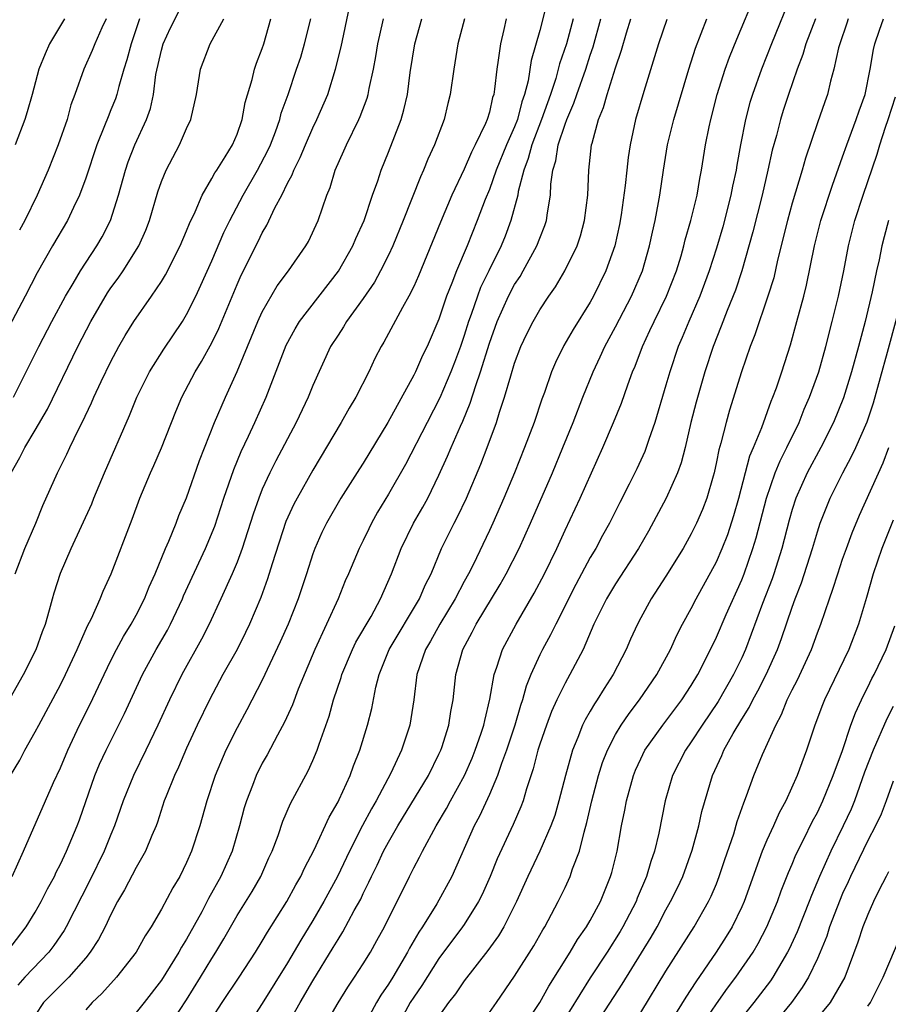
# Model space of a CAD drawing. Units: inches. Extents: x 2640000 to 2642083, y 1482000 to 1484934.
# Drawn here: x 2641156 to 2641225, y 1482977 to 1483055 of the extents above; entities that cross this region are included whole.
import ezdxf

# ---------------------------------------------------------------- set-up
doc = ezdxf.new("R2010")
doc.units = ezdxf.units.IN
doc.header["$MEASUREMENT"] = 0
doc.layers.add('LD26401482_2ft', color=222, linetype='Continuous')

msp = doc.modelspace()

# ---------------------------------------------------------------- linework, layer by layer
at = {"layer": 'LD26401482_2ft'}
for points, elevation in [([(2641155.283, 1483025), (2641156.289, 1483027), (2641157.271, 1483029), (2641158.311, 1483031), (2641159.398, 1483033), (2641160.013, 1483034.013), (2641160.582, 1483035), (2641161.888, 1483037), (2641162.291, 1483037.709), (2641162.956, 1483039), (2641163.597, 1483041), (2641164.141, 1483043), (2641164.36, 1483043.641), (2641164.899, 1483045), (2641165.824, 1483047), (2641166.131, 1483047.869), (2641166.363, 1483049), (2641166.569, 1483050.569), (2641167, 1483052.495), (2641167.144, 1483053), (2641167.723, 1483054.277), (2641169.095, 1483057)], 9964), ([(2641197.744, 1483057), (2641197, 1483054.059), (2641196.313, 1483051.687), (2641196.072, 1483050.072), (2641195.794, 1483049), (2641195.58, 1483048.42), (2641195.221, 1483047), (2641195, 1483046.434), (2641194.354, 1483045), (2641193.54, 1483043), (2641193, 1483041.46), (2641192.677, 1483040.677), (2641192.035, 1483039), (2641191.237, 1483037), (2641190.385, 1483035), (2641190.025, 1483034.025), (2641189.603, 1483033), (2641189, 1483031.175), (2641188.057, 1483029), (2641187.707, 1483028.293), (2641187.134, 1483027), (2641187, 1483026.732), (2641184.961, 1483023), (2641183, 1483019.766), (2641182.694, 1483019.306), (2641181.235, 1483017), (2641180.081, 1483015), (2641179.728, 1483014.272), (2641179.156, 1483013), (2641179, 1483012.565), (2641178.508, 1483011), (2641177.846, 1483009), (2641177.038, 1483007), (2641176.414, 1483005.586), (2641175, 1483002.567), (2641173.784, 1483000.216), (2641173, 1482998.783), (2641172.109, 1482997), (2641171.259, 1482995), (2641170.59, 1482993), (2641170.039, 1482991), (2641169.398, 1482989), (2641169, 1482988.103), (2641168.449, 1482987), (2641167.908, 1482986.092), (2641167, 1482984.397), (2641166.19, 1482983), (2641165.716, 1482982.284), (2641164.986, 1482981), (2641163.443, 1482979), (2641162.283, 1482977.717), (2641161.507, 1482977), (2641161, 1482976.416)], 9982), ([(2641179.856, 1482975), (2641181, 1482976.983), (2641181.778, 1482978.222), (2641182.312, 1482979), (2641183, 1482980.067), (2641183.57, 1482981), (2641184.088, 1482981.912), (2641184.678, 1482983), (2641186.657, 1482987), (2641187, 1482987.678), (2641187.465, 1482988.534), (2641187.688, 1482989), (2641188.775, 1482991), (2641189.609, 1482992.392), (2641189.925, 1482993), (2641191.019, 1482995), (2641191.624, 1482996.376), (2641191.875, 1482997), (2641192.352, 1482998.352), (2641192.563, 1482999), (2641192.626, 1482999.374), (2641193.041, 1483001.041), (2641193.374, 1483003), (2641193.597, 1483003.597), (2641194.04, 1483005), (2641195.112, 1483007), (2641196.548, 1483009.452), (2641197.369, 1483011), (2641198.34, 1483013), (2641199, 1483014.455), (2641200.187, 1483017), (2641201.981, 1483021), (2641202.834, 1483023), (2641203.468, 1483024.532), (2641203.964, 1483025.964), (2641204.354, 1483027), (2641204.551, 1483027.449), (2641205.132, 1483029), (2641205.731, 1483030.269), (2641206.052, 1483031), (2641207.038, 1483033), (2641207.829, 1483035), (2641208.192, 1483036.192), (2641208.42, 1483037), (2641208.526, 1483037.474), (2641208.965, 1483039), (2641209.459, 1483041), (2641209.674, 1483042.326), (2641209.814, 1483043), (2641210.128, 1483045), (2641210.416, 1483046.416), (2641210.55, 1483047), (2641211.068, 1483049), (2641211.701, 1483051), (2641212.039, 1483051.961), (2641212.611, 1483053.389), (2641214.129, 1483057)], 9994), ([(2641216.981, 1483057), (2641215.366, 1483053), (2641214.576, 1483051), (2641213.856, 1483049), (2641213.654, 1483048.346), (2641213.298, 1483047), (2641212.906, 1483045), (2641212.619, 1483043.381), (2641212.565, 1483043), (2641212.281, 1483041.719), (2641212.152, 1483041), (2641211.495, 1483038.505), (2641211, 1483036.806), (2641210.43, 1483035), (2641209.676, 1483033), (2641208.8, 1483031), (2641208.278, 1483029.721), (2641207.961, 1483029), (2641207.295, 1483027), (2641207, 1483025.935), (2641206.123, 1483023), (2641205.636, 1483021.636), (2641205.433, 1483021), (2641205.313, 1483020.687), (2641204.692, 1483019.308), (2641204.088, 1483018.088), (2641203.344, 1483016.656), (2641202.516, 1483015), (2641201.975, 1483014.025), (2641201.431, 1483013), (2641201, 1483012.283), (2641199.851, 1483010.149), (2641198.256, 1483007), (2641197.85, 1483006.15), (2641197.218, 1483005), (2641197, 1483004.565), (2641196.282, 1483003), (2641195.904, 1483002.096), (2641195.623, 1483001), (2641195.459, 1483000.541), (2641195.019, 1482999), (2641194.356, 1482997), (2641193.964, 1482995.964), (2641193.644, 1482995), (2641193, 1482993.482), (2641192.217, 1482991.783), (2641191.798, 1482991), (2641190.017, 1482987), (2641188.832, 1482984.831), (2641187.689, 1482983), (2641187.408, 1482982.592), (2641186.676, 1482981.324), (2641186.517, 1482981), (2641185.341, 1482979), (2641185, 1482978.445), (2641184.406, 1482977.594), (2641184.061, 1482977), (2641180.82, 1482971)], 9996), ([(2641155.034, 1482995), (2641155.773, 1482996.227), (2641156.186, 1482997), (2641157, 1482998.453), (2641157.275, 1482999), (2641159, 1483002.194), (2641159.404, 1483003), (2641160.335, 1483005), (2641161.141, 1483006.859), (2641161.449, 1483007.449), (2641162.139, 1483009), (2641162.374, 1483009.626), (2641163.008, 1483011), (2641164.682, 1483015.318), (2641165.289, 1483017), (2641166.127, 1483019), (2641166.41, 1483019.59), (2641167.017, 1483020.983), (2641168.141, 1483023.859), (2641168.617, 1483025), (2641169.681, 1483027), (2641170.189, 1483027.811), (2641171, 1483029.293), (2641171.554, 1483030.446), (2641173, 1483033.927), (2641173.333, 1483034.667), (2641174.669, 1483037.331), (2641175, 1483038.036), (2641175.366, 1483038.634), (2641176.003, 1483040.003), (2641176.534, 1483041), (2641177, 1483041.952), (2641177.372, 1483042.628), (2641177.496, 1483043), (2641178.005, 1483043.996), (2641178.411, 1483045), (2641179, 1483046.345), (2641179.327, 1483047), (2641180.181, 1483049), (2641180.791, 1483051), (2641181.237, 1483052.762), (2641181.917, 1483055.917)], 9972), ([(2641165.262, 1483055), (2641164.6, 1483053), (2641164.265, 1483051.735), (2641164.026, 1483051), (2641163.618, 1483049.618), (2641163.472, 1483049), (2641163.356, 1483048.645), (2641163, 1483047.765), (2641162.767, 1483047.233), (2641162.495, 1483046.495), (2641161.87, 1483045), (2641161, 1483042.361), (2641160.513, 1483041), (2641160.043, 1483040.044), (2641159.564, 1483039), (2641158.374, 1483037), (2641157.14, 1483034.86), (2641156.207, 1483033), (2641154.413, 1483029.588)], 9962), ([(2641154.749, 1482981), (2641156.292, 1482983), (2641157, 1482984.171), (2641157.466, 1482985), (2641157.975, 1482986.025), (2641158.515, 1482987), (2641158.664, 1482987.336), (2641159, 1482987.969), (2641159.488, 1482989), (2641160.318, 1482991), (2641160.504, 1482991.496), (2641161.726, 1482995), (2641162.095, 1482995.905), (2641162.609, 1482997), (2641164.079, 1482999.921), (2641165.512, 1483003), (2641166.593, 1483005), (2641167.47, 1483006.53), (2641167.709, 1483007), (2641168.661, 1483009), (2641168.759, 1483009.241), (2641170.494, 1483013), (2641171.231, 1483014.769), (2641171.961, 1483017), (2641172.732, 1483019.268), (2641173.318, 1483020.682), (2641173.905, 1483021.905), (2641174.408, 1483023), (2641175.299, 1483025), (2641176.888, 1483029.112), (2641177.592, 1483030.407), (2641177.958, 1483031), (2641181.027, 1483034.973), (2641182.18, 1483037), (2641182.422, 1483037.578), (2641183.083, 1483039), (2641183.745, 1483041), (2641184.146, 1483042.146), (2641184.41, 1483043), (2641185, 1483044.429), (2641186.004, 1483047), (2641186.229, 1483047.771), (2641186.504, 1483049), (2641186.727, 1483050.727), (2641187.081, 1483053), (2641187.634, 1483055)], 9976), ([(2641155, 1483001.137), (2641156.064, 1483003), (2641157.08, 1483005), (2641157.573, 1483006.427), (2641157.803, 1483007), (2641158.138, 1483008.138), (2641158.362, 1483009), (2641158.507, 1483009.493), (2641159, 1483011.04), (2641159.835, 1483013), (2641161.472, 1483016.528), (2641161.654, 1483017), (2641162.487, 1483019), (2641164.467, 1483023.532), (2641165.061, 1483025), (2641166.053, 1483027), (2641167.191, 1483028.809), (2641168.662, 1483031), (2641169, 1483031.55), (2641169.724, 1483033), (2641170.132, 1483033.868), (2641171, 1483035.816), (2641171.957, 1483038.043), (2641172.413, 1483039), (2641173.472, 1483041), (2641174.627, 1483043), (2641175.445, 1483044.555), (2641175.643, 1483045), (2641176.036, 1483046.036), (2641176.376, 1483047), (2641176.495, 1483047.505), (2641177.036, 1483049), (2641177.72, 1483051), (2641178.04, 1483051.96), (2641178.355, 1483053), (2641178.855, 1483055)], 9970), ([(2641155.102, 1483019), (2641155.783, 1483020.216), (2641156.175, 1483021), (2641157, 1483022.384), (2641157.958, 1483024.042), (2641160.376, 1483029), (2641161.404, 1483031), (2641162.734, 1483033.266), (2641163, 1483033.651), (2641163.577, 1483034.423), (2641163.967, 1483035), (2641165.211, 1483037), (2641165.762, 1483038.238), (2641166.056, 1483039), (2641166.725, 1483041.275), (2641167, 1483042.088), (2641167.367, 1483043), (2641168.436, 1483045), (2641169, 1483046.297), (2641169.342, 1483047), (2641169.773, 1483049), (2641170.086, 1483051), (2641170.856, 1483053), (2641171.944, 1483055)], 9966), ([(2641155.159, 1482987), (2641156.079, 1482989), (2641157.802, 1482993), (2641158.456, 1482994.456), (2641159, 1482995.616), (2641159.569, 1482997), (2641160.509, 1482999), (2641161.346, 1483000.654), (2641162.456, 1483003), (2641163, 1483004.122), (2641163.446, 1483005), (2641163.987, 1483006.013), (2641164.6, 1483007), (2641165, 1483007.722), (2641165.66, 1483009), (2641166.038, 1483009.962), (2641166.508, 1483011), (2641167.329, 1483013), (2641167.59, 1483013.59), (2641168.161, 1483015), (2641168.387, 1483015.613), (2641169, 1483017.025), (2641170.031, 1483019.968), (2641171.213, 1483023), (2641172.079, 1483025), (2641173, 1483027.027), (2641174.649, 1483031), (2641175, 1483031.759), (2641176.189, 1483033.811), (2641177.079, 1483035), (2641178.461, 1483037), (2641178.653, 1483037.346), (2641179.429, 1483039), (2641180.12, 1483041), (2641180.377, 1483041.623), (2641180.784, 1483043), (2641181.474, 1483044.526), (2641181.67, 1483045), (2641182.661, 1483047), (2641182.765, 1483047.235), (2641183.299, 1483048.701), (2641183.381, 1483049), (2641183.463, 1483049.463), (2641183.802, 1483051), (2641184.002, 1483051.998), (2641184.165, 1483053), (2641184.311, 1483053.69), (2641184.61, 1483055)], 9974), ([(2641155.402, 1483011), (2641156.177, 1483013), (2641157.043, 1483015), (2641157.604, 1483016.396), (2641158.755, 1483019), (2641159.513, 1483020.487), (2641159.743, 1483021), (2641160.427, 1483022.427), (2641160.724, 1483023), (2641161.462, 1483024.538), (2641161.655, 1483025), (2641162.226, 1483026.226), (2641163, 1483027.823), (2641163.625, 1483029), (2641164.124, 1483029.877), (2641164.814, 1483031), (2641166.22, 1483033), (2641167, 1483034.17), (2641167.315, 1483034.685), (2641168.49, 1483037), (2641169, 1483038.183), (2641169.231, 1483038.769), (2641169.677, 1483039.677), (2641170.231, 1483041), (2641171, 1483042.323), (2641171.226, 1483042.774), (2641171.387, 1483043), (2641172.059, 1483044.059), (2641172.623, 1483045), (2641173, 1483045.855), (2641173.402, 1483047), (2641173.644, 1483048.356), (2641174.193, 1483050.192), (2641174.368, 1483051), (2641174.53, 1483051.47), (2641175, 1483052.646), (2641175.12, 1483053), (2641175.673, 1483055)], 9968), ([(2641159.311, 1483055), (2641158.127, 1483053), (2641157.773, 1483052.228), (2641157.273, 1483051), (2641156.757, 1483049), (2641156.37, 1483047.63), (2641156.175, 1483047), (2641155.415, 1483045)], 9958), ([(2641191.035, 1483055), (2641190.511, 1483053), (2641190.174, 1483051), (2641189.901, 1483049), (2641189.714, 1483048.286), (2641189.407, 1483047), (2641188.642, 1483045), (2641188.126, 1483043.874), (2641187.776, 1483043), (2641187.529, 1483042.471), (2641186.178, 1483039), (2641185.355, 1483037), (2641185, 1483036.242), (2641184.374, 1483035), (2641183.885, 1483034.115), (2641183, 1483032.82), (2641181.675, 1483031), (2641181.43, 1483030.57), (2641181, 1483029.924), (2641180.417, 1483029), (2641179, 1483025.931), (2641178.623, 1483025), (2641177.677, 1483023), (2641176.064, 1483019.936), (2641175.596, 1483019), (2641175, 1483017.707), (2641174.717, 1483017), (2641174.278, 1483015.722), (2641173.409, 1483013), (2641173, 1483011.926), (2641172.609, 1483011), (2641171.712, 1483009), (2641170.773, 1483007), (2641170.18, 1483005.82), (2641168.628, 1483003), (2641167.633, 1483001), (2641166.724, 1482999), (2641165.772, 1482997), (2641164.776, 1482995), (2641163.975, 1482993), (2641163.294, 1482991), (2641163, 1482990.325), (2641162.46, 1482989), (2641161.32, 1482986.68), (2641159.439, 1482983), (2641159.279, 1482982.721), (2641158.473, 1482981.527), (2641158.07, 1482981), (2641156.167, 1482979), (2641155.614, 1482978.386)], 9978), ([(2641162.624, 1483055), (2641162.288, 1483054.288), (2641161.73, 1483053), (2641161.523, 1483052.477), (2641160.844, 1483051), (2641160.142, 1483049), (2641159.829, 1483048.171), (2641159.521, 1483047), (2641158.818, 1483045), (2641158.024, 1483043), (2641157.159, 1483041), (2641156.169, 1483039), (2641155.754, 1483038.246)], 9960), ([(2641194.33, 1483055), (2641194.151, 1483054.151), (2641193.872, 1483053), (2641193.706, 1483051.706), (2641193.583, 1483051), (2641193.411, 1483049.411), (2641193.342, 1483049), (2641193.252, 1483048.748), (2641193, 1483047.601), (2641192.821, 1483047), (2641192.696, 1483046.696), (2641191.885, 1483045), (2641191.576, 1483044.424), (2641191, 1483043.059), (2641190.025, 1483041), (2641189.119, 1483038.881), (2641187.375, 1483034.625), (2641187, 1483033.761), (2641186.624, 1483033), (2641186.112, 1483032.112), (2641184.637, 1483029.363), (2641184.413, 1483029), (2641183.931, 1483028.07), (2641183.432, 1483027), (2641182.417, 1483025), (2641181.883, 1483024.117), (2641181.253, 1483023), (2641179, 1483019.211), (2641177.754, 1483017), (2641177.492, 1483016.508), (2641176.866, 1483015.134), (2641175.776, 1483011.776), (2641175.417, 1483010.583), (2641174.89, 1483009.11), (2641173.99, 1483007), (2641173.669, 1483006.331), (2641172.996, 1483005), (2641171.882, 1483003), (2641170.804, 1483001), (2641169.835, 1482999), (2641169, 1482997.177), (2641168.347, 1482995.653), (2641168.03, 1482995), (2641167.367, 1482993.367), (2641167.229, 1482993), (2641166.688, 1482991.312), (2641166.572, 1482991), (2641166.243, 1482990.243), (2641165.751, 1482989), (2641165, 1482987.705), (2641164.07, 1482985.93), (2641163.532, 1482985), (2641163, 1482983.975), (2641162.544, 1482983), (2641162.01, 1482981.99), (2641161.365, 1482981), (2641161, 1482980.557), (2641159.649, 1482979), (2641157.662, 1482977), (2641157, 1482975.999)], 9980), ([(2641199.64, 1483055), (2641199.114, 1483053), (2641198.569, 1483051.431), (2641198.267, 1483050.266), (2641197.84, 1483049), (2641197.136, 1483047), (2641196.362, 1483045), (2641196.087, 1483043.912), (2641195.729, 1483043), (2641195.29, 1483041.29), (2641195.251, 1483041), (2641194.704, 1483039), (2641194.239, 1483037.761), (2641193.934, 1483037), (2641192.962, 1483035), (2641192.307, 1483033.693), (2641192.046, 1483033), (2641191.553, 1483031.553), (2641191.344, 1483031), (2641191, 1483029.879), (2641190.702, 1483029), (2641190.244, 1483027.756), (2641189.951, 1483027), (2641189.07, 1483024.93), (2641188.055, 1483023), (2641186.338, 1483019.662), (2641185, 1483017.31), (2641184.133, 1483015.867), (2641183.65, 1483015), (2641183.433, 1483014.567), (2641183, 1483013.645), (2641182.676, 1483013), (2641181.837, 1483011), (2641181.578, 1483010.422), (2641181.009, 1483009), (2641180.093, 1483007), (2641179.151, 1483005), (2641177.853, 1483001.853), (2641177.394, 1483000.606), (2641176.77, 1482999.231), (2641176.197, 1482998.197), (2641175.372, 1482996.628), (2641175, 1482995.989), (2641174.506, 1482995), (2641174.214, 1482994.214), (2641173.733, 1482993), (2641173.561, 1482992.439), (2641173.178, 1482991), (2641172.598, 1482989), (2641171.722, 1482987), (2641170.745, 1482985.255), (2641170.199, 1482984.199), (2641169, 1482982.033), (2641168.597, 1482981.403), (2641168.383, 1482981), (2641167, 1482978.762), (2641165.646, 1482977), (2641165, 1482976.208)], 9984), ([(2641167.324, 1482974.676), (2641169, 1482977.214), (2641170.098, 1482979), (2641171, 1482980.505), (2641171.316, 1482981), (2641171.947, 1482982.053), (2641173, 1482983.888), (2641174.195, 1482985.805), (2641174.871, 1482987), (2641175.522, 1482988.478), (2641175.769, 1482989), (2641176.25, 1482990.25), (2641176.629, 1482991.371), (2641177.23, 1482992.77), (2641178.628, 1482995.372), (2641179, 1482996.194), (2641179.337, 1482997), (2641179.495, 1482997.494), (2641180.292, 1482999.708), (2641180.655, 1483001), (2641181.239, 1483002.76), (2641181.301, 1483003), (2641182.143, 1483005), (2641182.423, 1483005.576), (2641183.619, 1483007.619), (2641184.378, 1483009), (2641185.246, 1483011), (2641186.003, 1483013), (2641186.991, 1483015), (2641187.719, 1483016.281), (2641188.108, 1483017), (2641189, 1483018.802), (2641189.686, 1483020.314), (2641189.967, 1483021), (2641190.708, 1483022.708), (2641190.895, 1483023.106), (2641191.483, 1483024.517), (2641191.916, 1483025.916), (2641192.308, 1483027), (2641193, 1483029.273), (2641193.615, 1483031), (2641194.512, 1483033), (2641195, 1483033.922), (2641195.432, 1483034.568), (2641195.68, 1483035), (2641196.774, 1483037), (2641197, 1483037.611), (2641197.401, 1483038.599), (2641197.532, 1483039), (2641197.602, 1483039.602), (2641197.849, 1483041), (2641197.879, 1483041.879), (2641198.033, 1483043), (2641198.274, 1483043.725), (2641198.46, 1483045), (2641199, 1483046.646), (2641199.129, 1483047), (2641199.703, 1483048.297), (2641199.929, 1483049), (2641200.644, 1483051), (2641201, 1483052.11), (2641201.229, 1483052.771), (2641201.838, 1483055)], 9986), ([(2641171, 1482975.733), (2641171.817, 1482977), (2641173.156, 1482979), (2641174.462, 1482981), (2641175, 1482981.858), (2641175.423, 1482982.576), (2641176.955, 1482985), (2641177.666, 1482986.334), (2641178.054, 1482987), (2641178.343, 1482987.657), (2641179.097, 1482989.097), (2641180.297, 1482991.703), (2641181, 1482992.903), (2641181.096, 1482993.096), (2641181.972, 1482995), (2641182.24, 1482995.76), (2641182.732, 1482997), (2641183.339, 1482999), (2641183.682, 1483000.319), (2641184.01, 1483002.01), (2641184.267, 1483003), (2641185.055, 1483005), (2641187.47, 1483009), (2641187.913, 1483010.087), (2641188.377, 1483011), (2641189.212, 1483013), (2641190.205, 1483015), (2641190.483, 1483015.517), (2641191.184, 1483017), (2641192.317, 1483019.683), (2641192.825, 1483021), (2641193.557, 1483023), (2641193.801, 1483023.801), (2641194.207, 1483025), (2641194.69, 1483026.69), (2641195, 1483027.682), (2641195.495, 1483029), (2641195.971, 1483030.029), (2641196.467, 1483031), (2641197, 1483031.917), (2641197.718, 1483033), (2641198.248, 1483033.752), (2641198.983, 1483035), (2641199.953, 1483037), (2641200.216, 1483037.784), (2641200.551, 1483039), (2641200.795, 1483041), (2641200.875, 1483043), (2641201.108, 1483045), (2641201.14, 1483045.14), (2641201.662, 1483047), (2641202.051, 1483047.948), (2641202.338, 1483049), (2641203, 1483051.11), (2641203.482, 1483052.518), (2641203.87, 1483053.87), (2641204.215, 1483055)], 9988), ([(2641207.065, 1483054.935), (2641206.412, 1483053), (2641205.234, 1483049.234), (2641204.59, 1483047), (2641204.148, 1483045), (2641204.004, 1483043.996), (2641203.889, 1483043), (2641203.776, 1483041.776), (2641203.455, 1483039.455), (2641203.315, 1483038.685), (2641202.94, 1483037), (2641202.235, 1483035), (2641201.264, 1483033), (2641201, 1483032.526), (2641199.651, 1483030.349), (2641198.913, 1483029.088), (2641198.245, 1483027.755), (2641197.93, 1483027), (2641197.361, 1483025.361), (2641197.162, 1483024.838), (2641196.542, 1483023), (2641195.796, 1483021), (2641194.986, 1483019), (2641194.144, 1483017), (2641193.269, 1483015), (2641193, 1483014.416), (2641191.701, 1483011.701), (2641191.347, 1483011), (2641191, 1483010.376), (2641190.28, 1483009), (2641189.071, 1483007), (2641188.338, 1483005.661), (2641187.93, 1483005), (2641187.26, 1483003), (2641187.023, 1483001), (2641186.703, 1482999), (2641186.037, 1482997), (2641185.197, 1482995.197), (2641184.025, 1482993), (2641183.644, 1482992.356), (2641182.953, 1482991.047), (2641181.901, 1482989), (2641180.95, 1482987), (2641179.885, 1482985), (2641179, 1482983.495), (2641178.055, 1482981.945), (2641177, 1482980.141), (2641175, 1482976.936), (2641173.734, 1482975)], 9990), ([(2641176.853, 1482975), (2641177.989, 1482977), (2641179, 1482978.724), (2641180.628, 1482981.372), (2641181, 1482982.01), (2641181.394, 1482982.606), (2641182.293, 1482984.293), (2641182.799, 1482985.201), (2641183, 1482985.645), (2641183.451, 1482986.549), (2641183.646, 1482987), (2641184.099, 1482987.901), (2641184.613, 1482989), (2641185, 1482989.722), (2641185.738, 1482991), (2641188.165, 1482995), (2641189, 1482996.687), (2641189.145, 1482997), (2641189.221, 1482997.221), (2641189.783, 1482999), (2641189.937, 1483000.063), (2641190.116, 1483001), (2641190.342, 1483003), (2641190.904, 1483005), (2641191.638, 1483006.362), (2641191.951, 1483007), (2641193.85, 1483010.15), (2641194.329, 1483011), (2641195.353, 1483013), (2641196.255, 1483015), (2641197.995, 1483019), (2641198.828, 1483021), (2641199.637, 1483023), (2641200.417, 1483025), (2641201.223, 1483027), (2641201.794, 1483028.205), (2641202.147, 1483029), (2641203, 1483030.574), (2641204.267, 1483033), (2641205.142, 1483035), (2641205.705, 1483037), (2641205.923, 1483038.077), (2641206.134, 1483039), (2641206.419, 1483040.42), (2641206.522, 1483041), (2641206.808, 1483043), (2641207.121, 1483045), (2641207.625, 1483047), (2641208.798, 1483051), (2641209.335, 1483052.665), (2641210.242, 1483055)], 9992), ([(2641218.846, 1483055), (2641218.083, 1483053), (2641217.841, 1483052.159), (2641217.396, 1483051), (2641216.707, 1483049), (2641216.289, 1483047.712), (2641216.065, 1483047), (2641215.749, 1483045.749), (2641215.428, 1483044.572), (2641215.083, 1483043), (2641214.617, 1483041), (2641213.897, 1483038.103), (2641213.02, 1483035), (2641212.511, 1483033.489), (2641211.855, 1483031.854), (2641211.387, 1483030.613), (2641210.742, 1483029), (2641210.082, 1483027), (2641209.397, 1483024.603), (2641208.982, 1483022.982), (2641208.512, 1483021), (2641208.207, 1483019.793), (2641207.921, 1483019), (2641207.013, 1483016.987), (2641205.615, 1483014.385), (2641204.83, 1483013), (2641203, 1483010.205), (2641202.277, 1483009), (2641201.29, 1483007), (2641200.425, 1483005), (2641199.39, 1483003), (2641199, 1483002.315), (2641198.355, 1483001), (2641197.929, 1483000.071), (2641197.519, 1482999), (2641197, 1482997.477), (2641196.852, 1482997), (2641196.48, 1482995.52), (2641195.935, 1482993.935), (2641195.665, 1482993), (2641195.489, 1482992.511), (2641194.876, 1482991.124), (2641193.613, 1482988.387), (2641193.057, 1482987), (2641192.431, 1482985.569), (2641192.144, 1482985), (2641191, 1482983.199), (2641190.866, 1482983), (2641189, 1482980.49), (2641187.645, 1482978.355), (2641187, 1482977.433), (2641186.73, 1482977), (2641185.627, 1482975)], 9998), ([(2641221.453, 1483055), (2641221.346, 1483054.654), (2641220.774, 1483053), (2641220.681, 1483052.681), (2641220.315, 1483051), (2641220.042, 1483050.042), (2641219.8, 1483049), (2641219.583, 1483048.418), (2641219, 1483046.734), (2641218.059, 1483043.941), (2641217.8, 1483043), (2641217, 1483040.372), (2641216.623, 1483039), (2641215.851, 1483035.851), (2641215.537, 1483034.463), (2641215.083, 1483033), (2641214.055, 1483029.945), (2641213.675, 1483029), (2641212.976, 1483027), (2641212.04, 1483023.961), (2641211.758, 1483023), (2641211.338, 1483021.338), (2641211.18, 1483020.82), (2641211, 1483019.866), (2641210.817, 1483019), (2641210.729, 1483018.729), (2641210.25, 1483017), (2641209.902, 1483016.097), (2641209.411, 1483015), (2641209, 1483014.163), (2641208.351, 1483013), (2641207, 1483010.791), (2641205.825, 1483009), (2641205, 1483007.498), (2641204.735, 1483007), (2641204.195, 1483005.804), (2641203.854, 1483005), (2641202.822, 1483003), (2641202.091, 1483001.909), (2641201.548, 1483001), (2641201.322, 1483000.678), (2641201, 1483000.105), (2641200.585, 1482999.415), (2641200.389, 1482999), (2641200.023, 1482998.022), (2641199.588, 1482997), (2641199.041, 1482995), (2641198.517, 1482993), (2641198.175, 1482991.824), (2641197.88, 1482991), (2641197.006, 1482988.994), (2641196.04, 1482987), (2641195.159, 1482985), (2641194.158, 1482983), (2641193.723, 1482982.277), (2641192.876, 1482981.124), (2641191, 1482978.724), (2641190.307, 1482977.693), (2641189.755, 1482977), (2641189, 1482975.933)], 10000), ([(2641193, 1482976.216), (2641193.572, 1482977), (2641195, 1482979.083), (2641196.516, 1482981.484), (2641197.246, 1482982.754), (2641197.407, 1482983), (2641198.464, 1482985), (2641199, 1482986.117), (2641199.405, 1482987), (2641199.594, 1482987.595), (2641200.142, 1482989), (2641200.507, 1482990.507), (2641200.738, 1482991.262), (2641201.129, 1482993), (2641201.657, 1482995), (2641201.978, 1482996.022), (2641202.355, 1482997), (2641203, 1482998.248), (2641203.452, 1482999), (2641204.079, 1482999.921), (2641204.906, 1483001), (2641206.274, 1483003), (2641207.345, 1483005), (2641207.864, 1483006.136), (2641208.31, 1483007), (2641209, 1483008.242), (2641209.385, 1483009), (2641211, 1483011.937), (2641211.46, 1483013), (2641211.895, 1483014.106), (2641212.387, 1483015.613), (2641212.787, 1483017), (2641213.65, 1483020.35), (2641213.939, 1483021), (2641214.585, 1483022.585), (2641215.326, 1483024.674), (2641215.473, 1483025), (2641215.748, 1483025.748), (2641216.173, 1483027), (2641216.865, 1483029.135), (2641217.385, 1483031), (2641217.917, 1483033), (2641218.132, 1483033.867), (2641218.777, 1483037), (2641219.278, 1483039), (2641220.192, 1483041.808), (2641221, 1483044.047), (2641221.327, 1483045), (2641222.082, 1483047), (2641222.302, 1483047.698), (2641222.777, 1483049), (2641223.189, 1483051), (2641223.446, 1483052.554), (2641223.566, 1483053), (2641223.915, 1483054.086), (2641224.247, 1483055)], 10002), ([(2641195.644, 1482975), (2641197, 1482976.993), (2641197.7, 1482978.3), (2641199.404, 1482981), (2641199.996, 1482982.004), (2641200.705, 1482983), (2641201, 1482983.508), (2641201.805, 1482985), (2641202.607, 1482987), (2641202.695, 1482987.304), (2641203.117, 1482989), (2641203.486, 1482991), (2641203.747, 1482992.253), (2641203.876, 1482993), (2641204.418, 1482995), (2641204.585, 1482995.415), (2641205, 1482996.323), (2641205.333, 1482997), (2641206.753, 1482999), (2641208.256, 1483001), (2641209, 1483002.14), (2641209.516, 1483003), (2641210.54, 1483005), (2641211, 1483005.965), (2641211.769, 1483007.768), (2641213, 1483010.52), (2641213.192, 1483011), (2641213.894, 1483013), (2641214.158, 1483013.842), (2641214.961, 1483017), (2641215.665, 1483019), (2641216.047, 1483019.953), (2641216.589, 1483021), (2641217.548, 1483023), (2641217.964, 1483024.035), (2641218.389, 1483025), (2641219.104, 1483027), (2641219.664, 1483029), (2641220.182, 1483031), (2641220.679, 1483033), (2641221.096, 1483035), (2641221.466, 1483037), (2641221.961, 1483039), (2641222.623, 1483041), (2641223.734, 1483044.266), (2641223.946, 1483045), (2641224.396, 1483046.396), (2641224.609, 1483047), (2641225.181, 1483048.819)], 10004), ([(2641224.65, 1483039), (2641224.289, 1483037.712), (2641224.111, 1483037), (2641223.893, 1483035.893), (2641223.69, 1483035), (2641223.349, 1483033.349), (2641222.792, 1483031), (2641222.268, 1483029), (2641221.718, 1483027), (2641221.063, 1483024.936), (2641220.271, 1483023), (2641219.271, 1483021), (2641218.197, 1483019), (2641217.291, 1483017), (2641217, 1483016.102), (2641216.757, 1483015.243), (2641216.184, 1483013), (2641215.551, 1483011), (2641215.407, 1483010.593), (2641214.646, 1483008.646), (2641213.303, 1483005), (2641213, 1483004.335), (2641212.351, 1483003), (2641211.133, 1483000.867), (2641209.868, 1482999), (2641209, 1482997.657), (2641208.535, 1482997), (2641207.524, 1482995), (2641206.932, 1482993), (2641206.429, 1482990.429), (2641206.096, 1482989), (2641205.805, 1482988.195), (2641205.463, 1482987), (2641204.724, 1482985.276), (2641204.625, 1482985), (2641203.584, 1482983), (2641203.369, 1482982.631), (2641202.33, 1482981), (2641201, 1482978.958), (2641198.523, 1482975)], 10006), ([(2641201.161, 1482974.839), (2641203.532, 1482978.468), (2641205.821, 1482982.179), (2641206.291, 1482983), (2641207, 1482984.356), (2641207.366, 1482985), (2641207.902, 1482986.098), (2641208.322, 1482987), (2641209.075, 1482989.075), (2641209.597, 1482991), (2641209.854, 1482992.146), (2641210.69, 1482995), (2641211.416, 1482996.584), (2641211.584, 1482997), (2641212.321, 1482998.321), (2641213, 1482999.454), (2641213.599, 1483000.401), (2641213.878, 1483001), (2641214.284, 1483001.716), (2641214.947, 1483003), (2641215.845, 1483005), (2641216.149, 1483005.851), (2641217, 1483008.359), (2641217.234, 1483009), (2641217.734, 1483010.266), (2641218.615, 1483013), (2641219, 1483014.311), (2641219.228, 1483015), (2641220.015, 1483017), (2641221.021, 1483019), (2641221.719, 1483020.281), (2641222.059, 1483021), (2641222.952, 1483023.048), (2641223.452, 1483024.549), (2641224.564, 1483028.564), (2641225.293, 1483031.294)], 10008), ([(2641205, 1482976.217), (2641207, 1482979.476), (2641209.244, 1482983), (2641210.371, 1482985), (2641210.575, 1482985.425), (2641211, 1482986.42), (2641211.228, 1482987), (2641211.664, 1482988.336), (2641212.366, 1482990.366), (2641212.649, 1482991.351), (2641213.164, 1482992.837), (2641213.39, 1482993.39), (2641213.958, 1482995), (2641214.657, 1482996.657), (2641215.699, 1482999), (2641216.156, 1482999.844), (2641216.602, 1483001), (2641217, 1483001.8), (2641217.419, 1483002.581), (2641218.525, 1483005), (2641219, 1483006.309), (2641219.269, 1483007), (2641219.956, 1483009), (2641220.238, 1483009.762), (2641220.612, 1483011), (2641221, 1483012.15), (2641221.301, 1483013), (2641221.764, 1483014.236), (2641222.353, 1483015.647), (2641224.208, 1483019.793), (2641224.66, 1483021)], 10010), ([(2641225, 1483015.25), (2641224.1, 1483013), (2641223.421, 1483011), (2641222.891, 1483009.109), (2641222.259, 1483007), (2641221.484, 1483005), (2641219.571, 1483001), (2641219.402, 1483000.598), (2641218.809, 1482999), (2641218.14, 1482997), (2641217.39, 1482995), (2641216.492, 1482993), (2641215.965, 1482992.035), (2641215.522, 1482991), (2641215, 1482989.875), (2641214.633, 1482989), (2641213.185, 1482985), (2641213, 1482984.583), (2641212.24, 1482983), (2641211.774, 1482982.226), (2641210.99, 1482981), (2641209.354, 1482978.646), (2641208.574, 1482977.426), (2641207, 1482974.87)], 10012), ([(2641209.418, 1482974.582), (2641211, 1482976.9), (2641211.87, 1482978.13), (2641212.528, 1482979), (2641213.898, 1482981), (2641214.308, 1482981.692), (2641215.004, 1482983), (2641215.828, 1482985), (2641216.133, 1482985.867), (2641216.699, 1482987.301), (2641217, 1482987.969), (2641217.299, 1482988.701), (2641217.907, 1482989.907), (2641218.622, 1482991.378), (2641219, 1482992.06), (2641219.446, 1482993), (2641220.265, 1482995), (2641220.988, 1482996.989), (2641221.664, 1482999), (2641222.018, 1482999.982), (2641222.656, 1483001.344), (2641223, 1483002.012), (2641223.321, 1483002.679), (2641223.497, 1483003), (2641224.456, 1483005), (2641225.144, 1483006.856)], 10014), ([(2641225, 1483000.468), (2641224.496, 1482999.504), (2641223.411, 1482997), (2641222.747, 1482995.253), (2641221.936, 1482993), (2641221.667, 1482992.333), (2641221.034, 1482991), (2641220.057, 1482989), (2641219.172, 1482987), (2641218.522, 1482985.478), (2641218.351, 1482985), (2641217.406, 1482982.594), (2641216.768, 1482981.233), (2641216.645, 1482981), (2641215.461, 1482979), (2641215.274, 1482978.726), (2641213.967, 1482977), (2641213, 1482975.818)], 10016), ([(2641225, 1482994.556), (2641224.459, 1482993), (2641224.058, 1482991.943), (2641223.611, 1482991), (2641223, 1482989.839), (2641221.631, 1482987), (2641221.441, 1482986.559), (2641221, 1482985.638), (2641220.561, 1482984.56), (2641219.975, 1482983), (2641219.745, 1482982.255), (2641219.225, 1482981), (2641219, 1482980.497), (2641218.285, 1482979), (2641217.805, 1482978.196), (2641216.946, 1482977), (2641213.359, 1482972.641)], 10018), ([(2641224.648, 1482987.352), (2641224.448, 1482987), (2641223.875, 1482985.874), (2641223.454, 1482985), (2641223, 1482983.993), (2641222.613, 1482983), (2641222.221, 1482981.779), (2641221.167, 1482979), (2641220.01, 1482977), (2641218.355, 1482975)], 10020), ([(2641223, 1482976.706), (2641223.2, 1482977), (2641224.214, 1482979), (2641225.638, 1482982.362)], 10022)]:
    msp.add_lwpolyline(points, dxfattribs=dict(at, elevation=elevation))

doc.saveas('drawing.dxf')
